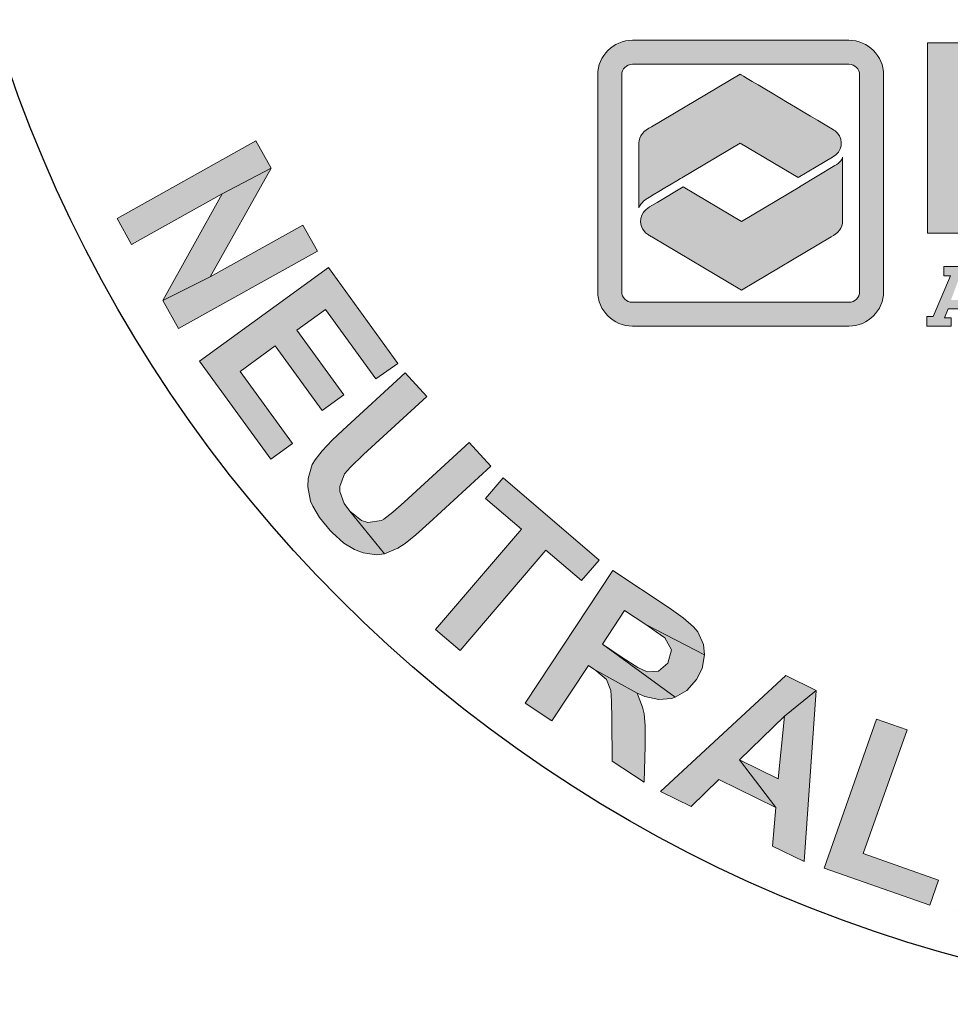
# Model space of a CAD drawing. Extents: x 262 to 501, y -34 to 276.
# Drawn here: x 277 to 287, y 234 to 245 of the extents above; entities that cross this region are included whole.
import ezdxf

# ---------------------------------------------------------------- set-up
doc = ezdxf.new("R2010")
doc.units = 0
doc.header["$LTSCALE"] = 4
doc.header["$MEASUREMENT"] = 0
doc.layers.get('DEFPOINTS').update_dxf_attribs({"linetype": 'CONTINUOUS'})
doc.layers.add('BADGE', color=7, linetype='CONTINUOUS')
doc.layers.add('Layer 1', color=7, linetype='CONTINUOUS')

# ---------------------------------------------------------------- blocks, each defined once
blk = doc.blocks.new('A$C059A13D3')
at = {"layer": 'Layer 1', "true_color": 0x0092cb}
h = blk.add_hatch(color=142, dxfattribs=at)
h.dxf.hatch_style = 2
edge = h.paths.add_edge_path()
edge.add_spline(control_points=[(0.10058, 0.00647), (0.10058, 0.00647), (0.01386, 0.00647), (0.01386, 0.00647), (0.00622, 0.00647), (0, 0.01269), (0, 0.02033), (0, 0.02033), (0, 0.10706), (0, 0.10706), (0, 0.1147), (0.00622, 0.12092), (0.01386, 0.12092), (0.01386, 0.12092), (0.10058, 0.12092), (0.10058, 0.12092), (0.10823, 0.12092), (0.11445, 0.1147), (0.11445, 0.10706), (0.11445, 0.10706), (0.11445, 0.02033), (0.11445, 0.02033), (0.11445, 0.01269), (0.10823, 0.00647), (0.10058, 0.00647)], knot_values=[0, 0, 0, 0, 1, 1, 1, 2, 2, 2, 3, 3, 3, 4, 4, 4, 5, 5, 5, 6, 6, 6, 7, 7, 7, 8, 8, 8, 8], degree=3, periodic=0)
edge = h.paths.add_edge_path()
edge.add_spline(control_points=[(0.01386, 0.11134), (0.0115, 0.11134), (0.00958, 0.10942), (0.00958, 0.10706), (0.00958, 0.10706), (0.00958, 0.02033), (0.00958, 0.02033), (0.00958, 0.01797), (0.0115, 0.01605), (0.01386, 0.01605), (0.01386, 0.01605), (0.10058, 0.01605), (0.10058, 0.01605), (0.10295, 0.01605), (0.10487, 0.01797), (0.10487, 0.02033), (0.10487, 0.02033), (0.10487, 0.10706), (0.10487, 0.10706), (0.10487, 0.10942), (0.10295, 0.11134), (0.10058, 0.11134), (0.10058, 0.11134), (0.01386, 0.11134), (0.01386, 0.11134)], knot_values=[0, 0, 0, 0, 1, 1, 1, 2, 2, 2, 3, 3, 3, 4, 4, 4, 5, 5, 5, 6, 6, 6, 7, 7, 7, 8, 8, 8, 8], degree=3, periodic=0)
at = {"layer": 'Layer 1', "true_color": 0x004677}
h = blk.add_hatch(color=156, dxfattribs=at)
edge = h.paths.add_edge_path()
edge.add_spline(control_points=[(0.13203, 0.04367), (0.13203, 0.04367), (0.13203, 0.11988), (0.13203, 0.11988), (0.13203, 0.11988), (0.18423, 0.11988), (0.18423, 0.11988), (0.19457, 0.11988), (0.20124, 0.11968), (0.20421, 0.11927), (0.21177, 0.11826), (0.21688, 0.11583), (0.21954, 0.11198), (0.2222, 0.10813), (0.22353, 0.10125), (0.22353, 0.09135), (0.22353, 0.08194), (0.22243, 0.07533), (0.22024, 0.07153), (0.21875, 0.06896), (0.21666, 0.06701), (0.21398, 0.06567), (0.2113, 0.06433), (0.20764, 0.0634), (0.20298, 0.06288), (0.19967, 0.06251), (0.19349, 0.06232), (0.18445, 0.06232), (0.18445, 0.06232), (0.15525, 0.06232), (0.15525, 0.06232), (0.15525, 0.06232), (0.15525, 0.04367), (0.15525, 0.04367), (0.15525, 0.04367), (0.13203, 0.04367), (0.13203, 0.04367)], knot_values=[0, 0, 0, 0, 1, 1, 1, 2, 2, 2, 3, 3, 3, 4, 4, 4, 5, 5, 5, 6, 6, 6, 7, 7, 7, 8, 8, 8, 9, 9, 9, 10, 10, 10, 11, 11, 11, 12, 12, 12, 12], degree=3, periodic=0)
edge = h.paths.add_edge_path()
edge.add_spline(control_points=[(0.15525, 0.08136), (0.15525, 0.08136), (0.18428, 0.08136), (0.18428, 0.08136), (0.18957, 0.0814), (0.1928, 0.08147), (0.19397, 0.08158), (0.19514, 0.08169), (0.19619, 0.08199), (0.19712, 0.08248), (0.19831, 0.08311), (0.19913, 0.08407), (0.19958, 0.08535), (0.20003, 0.08663), (0.20025, 0.08864), (0.20025, 0.09135), (0.20025, 0.09407), (0.19997, 0.09606), (0.19941, 0.09733), (0.19885, 0.09859), (0.19787, 0.0995), (0.19645, 0.10006), (0.19541, 0.10047), (0.19135, 0.10073), (0.18428, 0.10084), (0.18428, 0.10084), (0.15525, 0.10084), (0.15525, 0.10084), (0.15525, 0.10084), (0.15525, 0.08136), (0.15525, 0.08136)], knot_values=[0, 0, 0, 0, 1, 1, 1, 2, 2, 2, 3, 3, 3, 4, 4, 4, 5, 5, 5, 6, 6, 6, 7, 7, 7, 8, 8, 8, 9, 9, 9, 10, 10, 10, 10], degree=3, periodic=0)
at = {"layer": 'Layer 1', "true_color": 0x0092cb}
h = blk.add_hatch(color=142, dxfattribs=at)
edge = h.paths.add_edge_path()
edge.add_spline(control_points=[(0.08031, 0.06592), (0.08031, 0.06592), (0.08752, 0.07023), (0.08752, 0.07023), (0.08752, 0.07023), (0.09406, 0.07415), (0.09406, 0.07415), (0.09786, 0.07643), (0.09866, 0.08076), (0.09585, 0.08384), (0.09531, 0.08442), (0.09477, 0.08487), (0.09404, 0.0853), (0.09404, 0.0853), (0.09404, 0.0853), (0.09404, 0.0853), (0.08689, 0.08955), (0.05703, 0.10729), (0.05703, 0.10729), (0.05703, 0.10729), (0.02158, 0.08623), (0.02158, 0.08623), (0.01856, 0.08501), (0.0165, 0.08254), (0.0165, 0.07969), (0.0165, 0.07969), (0.0165, 0.05386), (0.0165, 0.05385), (0.01711, 0.05588), (0.01956, 0.05745), (0.02007, 0.05777), (0.02008, 0.05777), (0.03374, 0.06588), (0.03374, 0.06588), (0.03374, 0.06588), (0.0337, 0.0659), (0.0337, 0.0659), (0.0337, 0.0659), (0.05702, 0.07975), (0.05702, 0.07975), (0.05702, 0.07975), (0.08031, 0.06592), (0.08031, 0.06592), (0.08031, 0.06592), (0.08031, 0.06592), (0.08031, 0.06592)], knot_values=[0, 0, 0, 0, 1, 1, 1, 2, 2, 2, 3, 3, 3, 4, 4, 4, 5, 5, 5, 6, 6, 6, 7, 7, 7, 8, 8, 8, 9, 9, 9, 10, 10, 10, 11, 11, 11, 12, 12, 12, 13, 13, 13, 14, 14, 14, 15, 15, 15, 15], degree=3, periodic=0)
at = {"layer": 'Layer 1', "true_color": 0x8fad15}
h = blk.add_hatch(color=54, dxfattribs=at)
edge = h.paths.add_edge_path()
edge.add_spline(control_points=[(0.09499, 0.07077), (0.09499, 0.07077), (0.08083, 0.06229), (0.08083, 0.06229), (0.08083, 0.06229), (0.08086, 0.06227), (0.08086, 0.06227), (0.08086, 0.06227), (0.05754, 0.04842), (0.05754, 0.04842), (0.05754, 0.04842), (0.03426, 0.06225), (0.03426, 0.06225), (0.03426, 0.06225), (0.02373, 0.056), (0.02373, 0.056), (0.02373, 0.056), (0.0207, 0.0542), (0.0207, 0.0542), (0.01678, 0.05187), (0.01594, 0.04741), (0.01881, 0.04424), (0.01925, 0.04375), (0.01969, 0.04338), (0.02026, 0.04299), (0.0207, 0.04269), (0.02118, 0.04242), (0.02168, 0.04219), (0.02168, 0.04219), (0.05755, 0.02088), (0.05755, 0.02088), (0.05755, 0.02088), (0.09347, 0.04222), (0.09347, 0.04222), (0.09622, 0.0435), (0.09807, 0.04585), (0.09807, 0.04855), (0.09807, 0.04855), (0.09807, 0.07417), (0.09807, 0.07419), (0.09799, 0.07345), (0.09709, 0.07197), (0.09499, 0.07077), (0.09499, 0.07077), (0.09499, 0.07077), (0.09499, 0.07077)], knot_values=[0, 0, 0, 0, 1, 1, 1, 2, 2, 2, 3, 3, 3, 4, 4, 4, 5, 5, 5, 6, 6, 6, 7, 7, 7, 8, 8, 8, 9, 9, 9, 10, 10, 10, 11, 11, 11, 12, 12, 12, 13, 13, 13, 14, 14, 14, 15, 15, 15, 15], degree=3, periodic=0)
at = {"layer": 'Layer 1', "true_color": 0x004677}
h = blk.add_hatch(color=156, dxfattribs=at)
h.paths.add_polyline_path([(0.14658, 0.03036), (0.15493, 0.01032), (0.15747, 0.01032), (0.15747, 0.00651), (0.14742, 0.00651), (0.14742, 0.00985), (0.15006, 0.00985), (0.14865, 0.01343), (0.14027, 0.01343), (0.1389, 0.00985), (0.14147, 0.00985), (0.14147, 0.00651), (0.13176, 0.00651), (0.13176, 0.01032), (0.13429, 0.01032), (0.14124, 0.02655), (0.1386, 0.02655), (0.1386, 0.03036)])
h.paths.add_polyline_path([(0.14448, 0.02511), (0.14144, 0.01693), (0.14752, 0.01693), (0.14451, 0.02511)])
at = {"layer": 'DEFPOINTS', "lineweight": 0}
blk.add_lwpolyline([(0.14658, 0.03036), (0.15493, 0.01032), (0.15747, 0.01032), (0.15747, 0.00651), (0.14742, 0.00651), (0.14742, 0.00985), (0.15006, 0.00985), (0.14865, 0.01343), (0.14027, 0.01343), (0.1389, 0.00985), (0.14147, 0.00985), (0.14147, 0.00651), (0.13176, 0.00651), (0.13176, 0.01032), (0.13429, 0.01032), (0.14124, 0.02655), (0.1386, 0.02655), (0.1386, 0.03036), (0.14658, 0.03036)], dxfattribs=at)
for points, knots in [([(0.10058, 0.00647), (0.10058, 0.00647), (0.01386, 0.00647), (0.01386, 0.00647), (0.00622, 0.00647), (0, 0.01269), (0, 0.02033), (0, 0.02033), (0, 0.10706), (0, 0.10706), (0, 0.1147), (0.00622, 0.12092), (0.01386, 0.12092), (0.01386, 0.12092), (0.10058, 0.12092), (0.10058, 0.12092), (0.10823, 0.12092), (0.11445, 0.1147), (0.11445, 0.10706), (0.11445, 0.10706), (0.11445, 0.02033), (0.11445, 0.02033), (0.11445, 0.01269), (0.10823, 0.00647), (0.10058, 0.00647)], [0, 0, 0, 0, 1, 1, 1, 2, 2, 2, 3, 3, 3, 4, 4, 4, 5, 5, 5, 6, 6, 6, 7, 7, 7, 8, 8, 8, 8]), ([(0.13203, 0.04367), (0.13203, 0.04367), (0.13203, 0.11988), (0.13203, 0.11988), (0.13203, 0.11988), (0.18423, 0.11988), (0.18423, 0.11988), (0.19457, 0.11988), (0.20124, 0.11968), (0.20421, 0.11927), (0.21177, 0.11826), (0.21688, 0.11583), (0.21954, 0.11198), (0.2222, 0.10813), (0.22353, 0.10125), (0.22353, 0.09135), (0.22353, 0.08194), (0.22243, 0.07533), (0.22024, 0.07153), (0.21875, 0.06896), (0.21666, 0.06701), (0.21398, 0.06567), (0.2113, 0.06433), (0.20764, 0.0634), (0.20298, 0.06288), (0.19967, 0.06251), (0.19349, 0.06232), (0.18445, 0.06232), (0.18445, 0.06232), (0.15525, 0.06232), (0.15525, 0.06232), (0.15525, 0.06232), (0.15525, 0.04367), (0.15525, 0.04367), (0.15525, 0.04367), (0.13203, 0.04367), (0.13203, 0.04367)], [0, 0, 0, 0, 1, 1, 1, 2, 2, 2, 3, 3, 3, 4, 4, 4, 5, 5, 5, 6, 6, 6, 7, 7, 7, 8, 8, 8, 9, 9, 9, 10, 10, 10, 11, 11, 11, 12, 12, 12, 12]), ([(0.01386, 0.11134), (0.0115, 0.11134), (0.00958, 0.10942), (0.00958, 0.10706), (0.00958, 0.10706), (0.00958, 0.02033), (0.00958, 0.02033), (0.00958, 0.01797), (0.0115, 0.01605), (0.01386, 0.01605), (0.01386, 0.01605), (0.10058, 0.01605), (0.10058, 0.01605), (0.10295, 0.01605), (0.10487, 0.01797), (0.10487, 0.02033), (0.10487, 0.02033), (0.10487, 0.10706), (0.10487, 0.10706), (0.10487, 0.10942), (0.10295, 0.11134), (0.10058, 0.11134), (0.10058, 0.11134), (0.01386, 0.11134), (0.01386, 0.11134)], [0, 0, 0, 0, 1, 1, 1, 2, 2, 2, 3, 3, 3, 4, 4, 4, 5, 5, 5, 6, 6, 6, 7, 7, 7, 8, 8, 8, 8]), ([(0.08031, 0.06592), (0.08031, 0.06592), (0.08752, 0.07023), (0.08752, 0.07023), (0.08752, 0.07023), (0.09406, 0.07415), (0.09406, 0.07415), (0.09786, 0.07643), (0.09866, 0.08076), (0.09585, 0.08384), (0.09531, 0.08442), (0.09477, 0.08487), (0.09404, 0.0853), (0.09404, 0.0853), (0.09404, 0.0853), (0.09404, 0.0853), (0.08689, 0.08955), (0.05703, 0.10729), (0.05703, 0.10729), (0.05703, 0.10729), (0.02158, 0.08623), (0.02158, 0.08623), (0.01856, 0.08501), (0.0165, 0.08254), (0.0165, 0.07969), (0.0165, 0.07969), (0.0165, 0.05386), (0.0165, 0.05385), (0.01711, 0.05588), (0.01956, 0.05745), (0.02007, 0.05777), (0.02008, 0.05777), (0.03374, 0.06588), (0.03374, 0.06588), (0.03374, 0.06588), (0.0337, 0.0659), (0.0337, 0.0659), (0.0337, 0.0659), (0.05702, 0.07975), (0.05702, 0.07975), (0.05702, 0.07975), (0.08031, 0.06592), (0.08031, 0.06592), (0.08031, 0.06592), (0.08031, 0.06592), (0.08031, 0.06592)], [0, 0, 0, 0, 1, 1, 1, 2, 2, 2, 3, 3, 3, 4, 4, 4, 5, 5, 5, 6, 6, 6, 7, 7, 7, 8, 8, 8, 9, 9, 9, 10, 10, 10, 11, 11, 11, 12, 12, 12, 13, 13, 13, 14, 14, 14, 15, 15, 15, 15]), ([(0.09499, 0.07077), (0.09499, 0.07077), (0.08083, 0.06229), (0.08083, 0.06229), (0.08083, 0.06229), (0.08086, 0.06227), (0.08086, 0.06227), (0.08086, 0.06227), (0.05754, 0.04842), (0.05754, 0.04842), (0.05754, 0.04842), (0.03426, 0.06225), (0.03426, 0.06225), (0.03426, 0.06225), (0.02373, 0.056), (0.02373, 0.056), (0.02373, 0.056), (0.0207, 0.0542), (0.0207, 0.0542), (0.01678, 0.05187), (0.01594, 0.04741), (0.01881, 0.04424), (0.01925, 0.04375), (0.01969, 0.04338), (0.02026, 0.04299), (0.0207, 0.04269), (0.02118, 0.04242), (0.02168, 0.04219), (0.02168, 0.04219), (0.05755, 0.02088), (0.05755, 0.02088), (0.05755, 0.02088), (0.09347, 0.04222), (0.09347, 0.04222), (0.09622, 0.0435), (0.09807, 0.04585), (0.09807, 0.04855), (0.09807, 0.04855), (0.09807, 0.07417), (0.09807, 0.07419), (0.09799, 0.07345), (0.09709, 0.07197), (0.09499, 0.07077), (0.09499, 0.07077), (0.09499, 0.07077), (0.09499, 0.07077)], [0, 0, 0, 0, 1, 1, 1, 2, 2, 2, 3, 3, 3, 4, 4, 4, 5, 5, 5, 6, 6, 6, 7, 7, 7, 8, 8, 8, 9, 9, 9, 10, 10, 10, 11, 11, 11, 12, 12, 12, 13, 13, 13, 14, 14, 14, 15, 15, 15, 15])]:
    blk.add_open_spline(points, degree=3, knots=knots, dxfattribs=at)

msp = doc.modelspace()

# ---------------------------------------------------------------- hatches: boundary and pattern name
at = {"layer": 'BADGE'}
h = msp.add_hatch(color=7, dxfattribs=at)
h.dxf.hatch_style = 1
h.paths.add_polyline_path([(301.5006, 239.8286), (301.3113, 239.5462), (301.3537, 239.5207), (301.5006, 239.4529), (301.6446, 239.4219), (301.9949, 239.9105), (301.9045, 239.823), (301.7746, 239.7665), (301.6531, 239.7693)], flags=17)
h.paths.add_polyline_path([(299.9047, 239.7862), (300.0459, 239.3654), (300.6588, 239.066), (300.3199, 238.7411), (300.9413, 238.9332), (301.3198, 238.7524), (301.5938, 239.0123)])
h.paths.add_polyline_path([(299.9047, 239.7862), (299.6392, 239.532), (300.3425, 237.8203), (300.608, 238.0745), (300.4414, 238.4587), (300.9413, 238.9332), (300.3199, 238.7411), (300.0459, 239.3654)])
h.paths.add_polyline_path([(298.5686, 238.6507), (298.015, 238.2412), (299.0403, 236.8543), (299.5121, 237.2045), (299.6363, 237.2978), (299.7691, 237.3994), (299.8425, 237.4644), (299.9132, 237.5378), (299.9809, 237.6678), (300.0007, 237.744), (299.9979, 237.8994), (299.1477, 237.2949), (298.8737, 237.665), (299.0997, 237.8344), (299.6815, 238.2751), (299.5488, 238.2892), (299.3934, 238.2553), (299.4273, 238.3316), (298.7042, 237.8966), (298.4669, 238.2158), (298.628, 238.3372), (299.2042, 238.8315), (299.1618, 238.8456), (299.0121, 238.8682), (298.9726, 238.8654), (298.8257, 238.8202), (298.7183, 238.7553)])
h.paths.add_polyline_path([(299.2042, 238.8315), (298.628, 238.3372), (298.7805, 238.4474), (298.8709, 238.5067), (299.0121, 238.5378), (299.1223, 238.4587), (299.1618, 238.3203), (299.1618, 238.3174), (299.0855, 238.1875), (299.0403, 238.148), (298.8878, 238.0322), (298.7042, 237.8966), (299.4273, 238.3316), (299.4471, 238.4841), (299.433, 238.5632), (299.3652, 238.7016), (299.3285, 238.7468)], flags=17)
h.paths.add_polyline_path([(299.6815, 238.2751), (299.0997, 237.8344), (299.1025, 237.8344), (299.2607, 237.9446), (299.3624, 237.9983), (299.4979, 237.9983), (299.6053, 237.9135), (299.6081, 237.9107), (299.6533, 237.7695), (299.594, 237.6367), (299.5544, 237.6028), (299.4075, 237.487), (299.1477, 237.2949), (299.9979, 237.8994), (299.9753, 237.9813), (299.9047, 238.1169), (299.8143, 238.2073)], flags=17)
h.paths.add_polyline_path([(301.9666, 242.3962), (302.4807, 242.0911), (303.8026, 242.1504), (303.314, 242.4527)])
h.paths.add_polyline_path([(301.9666, 242.3962), (301.8, 242.1024), (303.3055, 241.2607), (303.4637, 241.5432), (302.4807, 242.0911)])
h.paths.add_polyline_path([(302.4666, 243.2972), (302.3084, 243.0148), (303.314, 242.4527), (303.8026, 242.1504), (303.9721, 242.4555)])
h.paths.add_polyline_path([(302.8395, 240.5884), (301.4187, 241.5629), (301.6164, 241.851), (303.0372, 240.8737)])
h.paths.add_polyline_path([(300.8283, 240.837), (300.8001, 240.8031), (300.7125, 240.6675), (300.6588, 240.5348), (300.6391, 240.4048), (300.6588, 240.258), (300.704, 240.1591), (300.8029, 240.0433), (300.8792, 239.9924), (301.0176, 239.9472), (301.1701, 239.9472), (301.2633, 239.9727), (301.3961, 240.0405), (301.5514, 240.145), (301.6898, 240.2467), (301.7859, 240.3116), (301.9215, 240.3625), (302.026, 240.3229), (302.0542, 240.2947), (302.0994, 240.1534), (302.0825, 240.0518), (301.9949, 239.9105), (301.6446, 239.4219), (301.7859, 239.4303), (301.8537, 239.4473), (301.9779, 239.5038), (302.1022, 239.597), (302.2209, 239.7213), (302.2717, 239.7891), (302.3564, 239.9246), (302.4101, 240.0518), (302.4101, 240.0546), (302.4327, 240.2071), (302.4073, 240.354), (302.348, 240.4811), (302.2463, 240.5941), (302.1276, 240.6703), (301.9892, 240.7155), (301.8819, 240.7155), (301.7322, 240.6788), (301.6729, 240.6506), (301.5486, 240.5743), (301.3989, 240.4642), (301.3594, 240.4359), (301.2096, 240.3342), (301.108, 240.2918), (300.995, 240.3173), (300.947, 240.4274), (300.9639, 240.5122), (301.0486, 240.6506), (301.3932, 241.1279), (301.2464, 241.1251), (301.1955, 241.111), (301.0712, 241.0573), (300.9498, 240.9641)])
h.paths.add_polyline_path([(301.3932, 241.1279), (301.0486, 240.6506), (301.1108, 240.7184), (301.2322, 240.7862), (301.2916, 240.789), (301.4413, 240.7381), (301.6503, 241.0178), (301.5345, 241.0856)], flags=17)
h.paths.add_polyline_path([(295.4983, 236.9701), (295.7129, 236.408), (296.7807, 235.6341), (296.5886, 236.1736)])
h.paths.add_polyline_path([(295.4983, 236.9701), (295.1847, 236.8402), (295.8401, 235.2443), (296.1395, 235.3685), (295.7129, 236.408)])
h.paths.add_polyline_path([(296.4502, 237.3599), (296.1508, 237.2356), (296.5886, 236.1736), (296.7807, 235.6341), (297.1055, 235.7668)])
h.paths.add_polyline_path([(294.1481, 236.5775), (294.0747, 236.5549), (293.9306, 236.4956), (293.8063, 236.4165), (293.7216, 236.3402), (293.6312, 236.2131), (293.5719, 236.0916), (293.5323, 235.9419), (293.5239, 235.8148), (293.5352, 235.6623), (293.5662, 235.4957), (293.5973, 235.3911), (293.6623, 235.2414), (293.7414, 235.1172), (293.8374, 235.0098), (293.9476, 234.9279), (294.0069, 234.894), (294.1396, 234.8432), (294.2837, 234.8177), (294.4362, 234.8206), (294.6001, 234.8516), (294.6678, 234.8714), (294.8147, 234.9336), (294.939, 235.0126), (295.0435, 235.1115), (295.1283, 235.233), (294.5238, 235.1398), (294.4362, 235.1256), (294.2893, 235.1369), (294.1538, 235.1991), (294.1396, 235.2104), (294.0436, 235.3036), (293.9673, 235.4307), (293.9108, 235.5973), (293.9052, 235.6199), (293.8798, 235.7894), (293.8854, 235.9363), (293.9278, 236.0606), (293.973, 236.134), (294.0831, 236.2301), (294.2272, 236.2894), (294.7978, 236.5012), (294.7413, 236.5323), (294.6057, 236.5831), (294.4616, 236.6086), (294.3091, 236.6057)])
h.paths.add_polyline_path([(294.7978, 236.5012), (294.2272, 236.2894), (294.3176, 236.3063), (294.4645, 236.295), (294.5972, 236.2357), (294.6085, 236.2272), (294.7017, 236.134), (294.7752, 236.0069), (294.8345, 235.8374), (294.8401, 235.812), (294.8656, 235.6425), (294.8571, 235.4957), (294.8175, 235.3714), (294.7724, 235.2979), (294.665, 235.1991), (294.5238, 235.1398), (295.1283, 235.233), (295.1678, 235.3177), (295.2073, 235.4505), (295.2243, 235.5973), (295.2158, 235.7527), (295.1847, 235.9193), (295.148, 236.038), (295.0859, 236.1849), (295.004, 236.312), (294.9108, 236.4165)])
h.paths.add_polyline_path([(293.0465, 234.5692), (292.7782, 236.2724), (293.1228, 236.3261), (293.3911, 234.6228)])
h.paths.add_polyline_path([(290.5072, 236.1481), (290.301, 235.7555), (290.5072, 235.1059), (290.0355, 235.1285), (290.6032, 234.8121), (290.736, 234.411), (291.1117, 234.3941)])
h.paths.add_polyline_path([(290.5072, 236.1481), (290.14, 236.1679), (289.3858, 234.4788), (289.7558, 234.459), (289.9168, 234.8432), (290.6032, 234.8121), (290.0355, 235.1285), (290.301, 235.7555)])
h.paths.add_polyline_path([(287.0527, 234.9533), (287.4961, 236.6198), (287.8351, 236.5295), (287.3888, 234.8629)])
h.paths.add_polyline_path([(289.3858, 236.2216), (288.143, 236.4419), (288.0921, 236.1538), (288.883, 236.0154), (287.7984, 235.072), (287.7419, 234.7613), (289.1231, 234.5183), (289.1711, 234.8036), (288.2079, 234.9759), (289.3378, 235.9561)])
h.paths.add_polyline_path([(292.4562, 236.2131), (291.0891, 236.1255), (291.1088, 235.8346), (291.6173, 235.8657), (291.7105, 234.4364), (292.0579, 234.459), (291.9647, 235.8883), (292.4759, 235.9222)])
h.paths.add_polyline_path([(281.9966, 239.7834), (281.7622, 240.0376), (281.0588, 239.3936), (280.9346, 239.2835), (280.8357, 239.2072), (280.8131, 239.1931), (280.6634, 239.1733), (280.5956, 239.1959), (280.4685, 239.2948), (280.8442, 238.8343), (280.9882, 238.8937), (281.0673, 238.9445), (281.1831, 239.0405), (281.33, 239.1705)])
h.paths.add_polyline_path([(281.3046, 240.5376), (281.0673, 240.7946), (280.3922, 240.1732), (280.2764, 240.0631), (280.1691, 239.9472), (280.0928, 239.8512), (280.0618, 239.8004), (280.0166, 239.6507), (280.0137, 239.5574), (280.0448, 239.4021), (280.0674, 239.3484), (280.1408, 239.227), (280.2567, 239.0857), (280.2793, 239.0631), (280.4035, 238.9502), (280.5193, 238.8795), (280.6126, 238.8428), (280.7594, 238.823), (280.8442, 238.8343), (280.4685, 239.2948), (280.4064, 239.3767), (280.3612, 239.5094), (280.3612, 239.5631), (280.412, 239.7015), (280.477, 239.7721), (280.6154, 239.9077)])
h.paths.add_polyline_path([(280.9882, 240.8963), (280.2369, 241.933), (278.8415, 240.9189), (279.6126, 239.8597), (279.8471, 240.0292), (279.2822, 240.8088), (279.6607, 241.0856), (280.1691, 240.3851), (280.4035, 240.5545), (279.8951, 241.255), (280.2058, 241.4782), (280.751, 240.7268)])
h.paths.add_polyline_path([(279.6183, 243.0091), (279.0873, 242.7323), (278.4433, 241.577), (278.9573, 241.8341)])
h.paths.add_polyline_path([(279.6183, 243.0091), (279.4516, 243.3057), (277.9489, 242.4668), (278.1043, 242.1843), (279.0873, 242.7323)])
h.paths.add_polyline_path([(280.1182, 242.1109), (279.9601, 242.3934), (278.9573, 241.8341), (278.4433, 241.577), (278.6127, 241.272)])
h.paths.add_polyline_path([(283.1688, 238.7637), (282.1294, 239.6563), (281.9401, 239.4332), (282.3271, 239.0999), (281.3978, 238.0124), (281.6633, 237.7864), (282.5926, 238.8739), (282.9796, 238.5434)])
h.paths.add_polyline_path([(285.5217, 237.3542), (285.1771, 237.0746), (285.1093, 236.3967), (284.6885, 236.6029), (285.0839, 236.086), (285.0472, 235.668), (285.389, 235.5013)])
h.paths.add_polyline_path([(285.5217, 237.3542), (285.1913, 237.5153), (283.8326, 236.2583), (284.1659, 236.0973), (284.4653, 236.3882), (285.0839, 236.086), (284.6885, 236.6029), (285.1771, 237.0746)])
h.paths.add_polyline_path([(286.5047, 236.9277), (286.1742, 237.0435), (285.6065, 235.4307), (286.7504, 235.0268), (286.8465, 235.3008), (286.0302, 235.5889)])
h.paths.add_polyline_path([(283.9287, 238.2497), (283.3185, 238.6536), (282.3666, 237.2158), (282.6576, 237.0238), (283.053, 237.6226), (283.1123, 237.5859), (283.5812, 237.3232), (283.666, 237.2893), (283.8157, 237.2554), (283.9541, 237.2667), (283.9936, 237.2808), (283.2056, 237.8542), (283.4456, 238.2186), (283.6744, 238.0689), (284.3128, 237.7384), (284.3015, 237.8514), (284.2394, 237.987), (284.1913, 238.0435), (284.0812, 238.1395)])
h.paths.add_polyline_path([(284.3128, 237.7384), (283.6744, 238.0689), (283.7874, 237.9898), (283.8806, 237.922), (283.9541, 237.7949), (283.9145, 237.6508), (283.8128, 237.5633), (283.6914, 237.5548), (283.5897, 237.6028), (283.4202, 237.7102), (283.2056, 237.8542), (283.9936, 237.2808), (284.1207, 237.3542), (284.2252, 237.4729), (284.2874, 237.5915)], flags=17)
h.paths.add_polyline_path([(283.5812, 237.3232), (283.1123, 237.5859), (283.1349, 237.5689), (283.2479, 237.4729), (283.2959, 237.3542), (283.3044, 237.2384), (283.3072, 237.0407), (283.3101, 236.5888), (283.6575, 236.36), (283.6688, 236.7554), (283.6688, 236.8006), (283.6688, 236.9758), (283.6575, 237.1), (283.6405, 237.1735)])
h.paths.add_polyline_path([(299.0629, 260.7929), (298.4585, 261.2053), (297.4896, 259.7789), (297.7777, 259.584), (298.1817, 260.1771), (298.241, 260.1376), (298.707, 259.8721), (298.789, 259.8354), (298.9415, 259.8015), (299.0771, 259.8128), (299.1194, 259.8241), (298.337, 260.4059), (298.5828, 260.7675), (298.8059, 260.615), (299.4414, 260.2788), (299.433, 260.3918), (299.3708, 260.5274), (299.3256, 260.5839), (299.2155, 260.6799)])
h.paths.add_polyline_path([(299.4414, 260.2788), (298.8059, 260.615), (298.9217, 260.5359), (299.0121, 260.4681), (299.0855, 260.3381), (299.0432, 260.1941), (298.9415, 260.1065), (298.82, 260.1037), (298.8172, 260.1037), (298.7183, 260.1517), (298.5489, 260.2619), (298.337, 260.4059), (299.1194, 259.8241), (299.2465, 259.8947), (299.3511, 260.0105), (299.4132, 260.1319)], flags=17)
h.paths.add_polyline_path([(298.707, 259.8721), (298.241, 260.1376), (298.2636, 260.1206), (298.3737, 260.0246), (298.4189, 259.906), (298.4218, 259.906), (298.4274, 259.7902), (298.4302, 259.5924), (298.4274, 259.1405), (298.7692, 258.9061), (298.7861, 259.3043), (298.7861, 259.3467), (298.789, 259.5247), (298.7805, 259.6461), (298.7635, 259.7224)])
h.paths.add_polyline_path([(298.0969, 261.4171), (296.9586, 262.0018), (296.1734, 260.4681), (297.3371, 259.8693), (297.4699, 260.1263), (296.614, 260.5669), (296.8287, 260.985), (297.597, 260.5895), (297.7297, 260.8466), (296.9614, 261.242), (297.1366, 261.581), (297.9642, 261.1573)])
h.paths.add_polyline_path([(296.6761, 262.1318), (295.3938, 262.6148), (295.2921, 262.3436), (295.7694, 262.1628), (295.2638, 260.8212), (295.5887, 260.6997), (296.0943, 262.0386), (296.5716, 261.8578)])
h.paths.add_polyline_path([(294.4842, 262.8633), (294.2046, 262.5159), (294.2865, 261.838), (293.8289, 261.9482), (294.3289, 261.5301), (294.3826, 261.1149), (294.7498, 261.0245)])
h.paths.add_polyline_path([(294.4842, 262.8633), (294.1255, 262.9481), (293.0691, 261.4313), (293.4278, 261.3437), (293.6595, 261.6911), (294.3289, 261.5301), (293.8289, 261.9482), (294.2046, 262.5159)])
h.paths.add_polyline_path([(290.7586, 263.3153), (289.4847, 263.239), (289.5864, 261.5188), (290.8942, 261.5951), (290.8772, 261.886), (289.914, 261.8295), (289.8886, 262.2984), (290.7501, 262.3493), (290.7332, 262.6374), (289.8716, 262.5865), (289.849, 262.9679), (290.7755, 263.0244)])
h.paths.add_polyline_path([(293.3318, 263.1486), (292.9815, 263.1797), (292.6143, 262.0018), (292.3969, 261.4991), (292.7641, 261.468)])
h.paths.add_polyline_path([(292.4166, 263.2277), (292.1681, 262.8153), (292.3969, 261.4991), (292.6143, 262.0018)])
h.paths.add_polyline_path([(292.4166, 263.2277), (292.0042, 263.2644), (291.589, 262.112), (291.3376, 261.5923), (291.7133, 261.5584), (292.1681, 262.8153)])
h.paths.add_polyline_path([(291.4337, 263.3153), (291.0778, 263.3464), (291.3376, 261.5923), (291.589, 262.112)])
h.paths.add_polyline_path([(286.8889, 262.7419), (286.8465, 262.7306), (286.6996, 262.6685), (286.581, 262.5894), (286.4878, 262.4933), (286.4228, 262.3634), (286.403, 262.2532), (286.42, 262.1035), (286.4539, 262.0188), (286.5414, 261.903), (286.6685, 261.8154), (286.7589, 261.7843), (286.9086, 261.7646), (287.095, 261.7617), (287.2673, 261.7674), (287.3832, 261.7702), (287.5244, 261.7335), (287.5865, 261.6431), (287.595, 261.6036), (287.5526, 261.4595), (287.4792, 261.3889), (287.3295, 261.3183), (286.7646, 261.1149), (286.8832, 261.0415), (286.9482, 261.0161), (287.0866, 260.9935), (287.2391, 260.9991), (287.4086, 261.0358), (287.4877, 261.0612), (287.6345, 261.1262), (287.7504, 261.2025), (287.8577, 261.3155), (287.9198, 261.451), (287.9424, 261.5923), (287.9198, 261.742), (287.8662, 261.8719), (287.7786, 261.9877), (287.691, 262.047), (287.547, 262.1007), (287.482, 262.112), (287.3351, 262.1177), (287.1515, 262.1148), (287.1007, 262.112), (286.9199, 262.112), (286.8098, 262.1346), (286.7335, 262.2193), (286.7561, 262.338), (286.8182, 262.3973), (286.9651, 262.4651), (287.5216, 262.6628), (287.3973, 262.7447), (287.3464, 262.7645), (287.2137, 262.7871), (287.0612, 262.7814)])
h.paths.add_polyline_path([(287.5216, 262.6628), (286.9651, 262.4651), (287.0555, 262.4849), (287.1939, 262.4736), (287.2448, 262.4425), (287.338, 262.3154), (287.6684, 262.4284), (287.6148, 262.5498)], flags=17)
h.paths.add_polyline_path([(286.8747, 261.5301), (286.5584, 261.403), (286.581, 261.3578), (286.6629, 261.2194), (286.7646, 261.1149), (287.3295, 261.3183), (287.2052, 261.2985), (287.064, 261.3268), (286.9679, 261.3945)], flags=17)
h.paths.add_polyline_path([(285.2816, 262.1318), (285.2732, 261.6883), (285.7505, 261.1997), (285.3212, 261.0104), (285.9709, 260.9793), (286.2674, 260.6827), (286.612, 260.8381)])
h.paths.add_polyline_path([(285.2816, 262.1318), (284.9455, 261.9821), (285.0331, 260.1348), (285.3692, 260.2845), (285.341, 260.6997), (285.9709, 260.9793), (285.3212, 261.0104), (285.2732, 261.6883)])
h.paths.add_polyline_path([(289.1118, 263.1995), (287.7645, 262.9594), (287.8153, 262.6713), (288.3181, 262.7617), (288.5695, 261.3522), (288.9113, 261.4115), (288.6627, 262.821), (289.1627, 262.9114)])
h.paths.add_polyline_path([(284.1518, 261.6346), (283.858, 261.4454), (284.2846, 260.2901), (284.4201, 259.7591), (284.7308, 259.9596)])
h.paths.add_polyline_path([(283.3807, 261.1403), (283.4372, 260.6573), (284.4201, 259.7591), (284.2846, 260.2901)])
h.paths.add_polyline_path([(283.3807, 261.1403), (283.0333, 260.9172), (283.4089, 259.7478), (283.5276, 259.1857), (283.8439, 259.3891), (283.4372, 260.6573)])
h.paths.add_polyline_path([(282.5502, 260.6037), (282.2508, 260.4116), (283.5276, 259.1857), (283.4089, 259.7478)])

# ---------------------------------------------------------------- linework, layer by layer
at = {"layer": 'BADGE', "color": 7}
msp.add_circle((290.9599, 248.9462), 14.9917, dxfattribs=at)
at = {"layer": 'DEFPOINTS', "color": 7, "lineweight": 0}
for points in [[(279.6183, 243.0091), (279.4516, 243.3057), (277.9489, 242.4668), (278.1043, 242.1843), (279.0873, 242.7323)], [(279.6183, 243.0091), (279.0873, 242.7323), (278.4433, 241.577), (278.9573, 241.8341)], [(280.1182, 242.1109), (279.9601, 242.3934), (278.9573, 241.8341), (278.4433, 241.577), (278.6127, 241.272)], [(280.9882, 240.8963), (280.2369, 241.933), (278.8415, 240.9189), (279.6126, 239.8597), (279.8471, 240.0292), (279.2822, 240.8088), (279.6607, 241.0856), (280.1691, 240.3851), (280.4035, 240.5545), (279.8951, 241.255), (280.2058, 241.4782), (280.751, 240.7268)], [(281.3046, 240.5376), (281.0673, 240.7946), (280.3922, 240.1732), (280.2764, 240.0631), (280.1691, 239.9472), (280.0928, 239.8512), (280.0618, 239.8004), (280.0166, 239.6507), (280.0137, 239.5574), (280.0448, 239.4021), (280.0674, 239.3484), (280.1408, 239.227), (280.2567, 239.0857), (280.2793, 239.0631), (280.4035, 238.9502), (280.5193, 238.8795), (280.6126, 238.8428), (280.7594, 238.823), (280.8442, 238.8343), (280.4685, 239.2948), (280.4064, 239.3767), (280.3612, 239.5094), (280.3612, 239.5631), (280.412, 239.7015), (280.477, 239.7721), (280.6154, 239.9077)], [(281.9966, 239.7834), (281.7622, 240.0376), (281.0588, 239.3936), (280.9346, 239.2835), (280.8357, 239.2072), (280.8131, 239.1931), (280.6634, 239.1733), (280.5956, 239.1959), (280.4685, 239.2948), (280.8442, 238.8343), (280.9882, 238.8937), (281.0673, 238.9445), (281.1831, 239.0405), (281.33, 239.1705)], [(283.1688, 238.7637), (282.1294, 239.6563), (281.9401, 239.4332), (282.3271, 239.0999), (281.3978, 238.0124), (281.6633, 237.7864), (282.5926, 238.8739), (282.9796, 238.5434)], [(283.9287, 238.2497), (283.3185, 238.6536), (282.3666, 237.2158), (282.6576, 237.0238), (283.053, 237.6226), (283.1123, 237.5859), (283.5812, 237.3232), (283.666, 237.2893), (283.8157, 237.2554), (283.9541, 237.2667), (283.9936, 237.2808), (283.2056, 237.8542), (283.4456, 238.2186), (283.6744, 238.0689), (284.3128, 237.7384), (284.3015, 237.8514), (284.2394, 237.987), (284.1913, 238.0435), (284.0812, 238.1395)], [(284.3128, 237.7384), (283.6744, 238.0689), (283.7874, 237.9898), (283.8806, 237.922), (283.9541, 237.7949), (283.9145, 237.6508), (283.8128, 237.5633), (283.6914, 237.5548), (283.6914, 237.5548), (283.5897, 237.6028), (283.4202, 237.7102), (283.2056, 237.8542), (283.9936, 237.2808), (284.1207, 237.3542), (284.2252, 237.4729), (284.2874, 237.5915)], [(283.5812, 237.3232), (283.1123, 237.5859), (283.1349, 237.5689), (283.2479, 237.4729), (283.2959, 237.3542), (283.2959, 237.3542), (283.3044, 237.2384), (283.3072, 237.0407), (283.3101, 236.5888), (283.6575, 236.36), (283.6688, 236.7554), (283.6688, 236.8006), (283.6688, 236.9758), (283.6575, 237.1), (283.6405, 237.1735)], [(285.5217, 237.3542), (285.1913, 237.5153), (283.8326, 236.2583), (284.1659, 236.0973), (284.4653, 236.3882), (285.0839, 236.086), (284.6885, 236.6029), (285.1771, 237.0746)], [(285.5217, 237.3542), (285.1771, 237.0746), (285.1093, 236.3967), (284.6885, 236.6029), (285.0839, 236.086), (285.0472, 235.668), (285.389, 235.5013)], [(286.5047, 236.9277), (286.1742, 237.0435), (285.6065, 235.4307), (286.7504, 235.0268), (286.8465, 235.3008), (286.0302, 235.5889)]]:
    msp.add_lwpolyline(points, close=True, dxfattribs=at)

# ---------------------------------------------------------------- block references
at = {"layer": 'BADGE', "linetype": 'Continuous', "xscale": 27.05111997772365, "yscale": 27.05111997772365, "zscale": 27.05111997772365}
msp.add_blockref('A$C059A13D3', (283.1548, 241.1241), dxfattribs=at)

doc.saveas('drawing.dxf')
